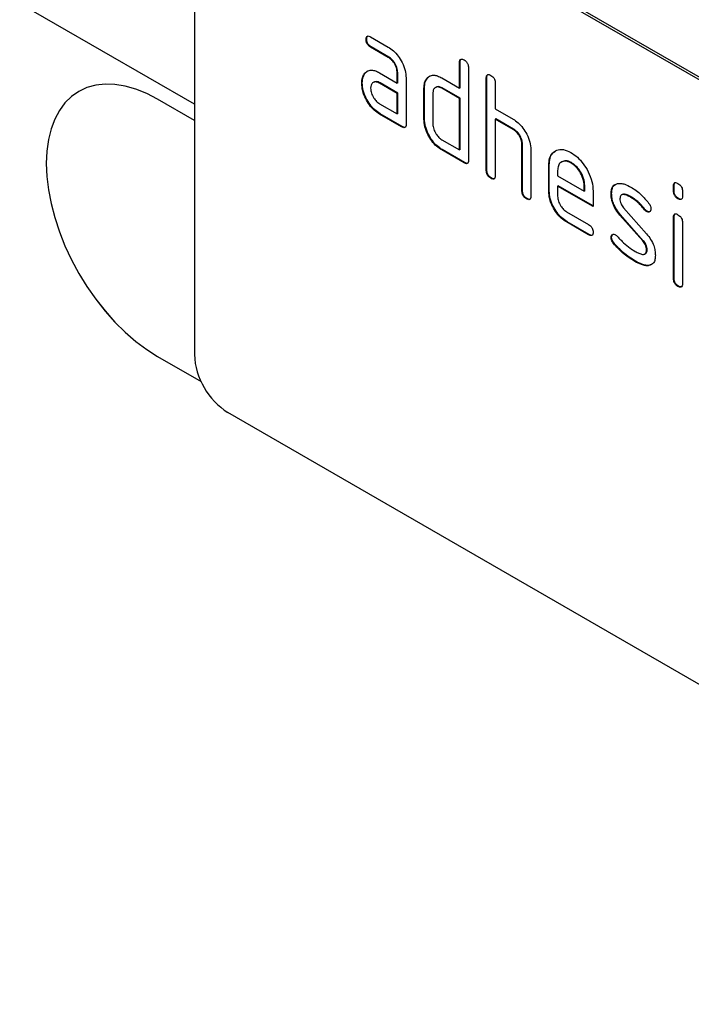
# Model space of a CAD drawing. Units: millimetres. Extents: x -895 to 970, y -19 to 1353.
# Drawn here: x -283 to -240, y 247 to 310 of the extents above; entities that cross this region are included whole.
import ezdxf

# ---------------------------------------------------------------- set-up
doc = ezdxf.new("R2010")
doc.units = ezdxf.units.MM
doc.layers.add('133774', color=7, linetype='Continuous', lineweight=25)
doc.layers.add('TANGENT_EDGES', color=4, linetype='Continuous', lineweight=25)

# ---------------------------------------------------------------- blocks, each defined once
blk = doc.blocks.new('1042719-M_D_ISOMETRIC VIEW')
at = {"layer": '133774'}
for p, q in [((3255.388, 381.41), (2670.98, 718.782)), ((3322.563, 362.677), (3257.509, 400.232)), ((3322.704, 362.759), (3257.651, 400.313)), ((3255.388, 399.007), (3255.388, 365.529)), ((3266.323, 385.549), (3266.287, 385.529)), ((3266.569, 385.693), (3267.694, 385.044)), ((3266.604, 385.06), (3266.569, 385.04)), ((3267.694, 384.39), (3266.569, 385.04)), ((3267.729, 384.411), (3266.604, 385.06)), ((3267.729, 384.411), (3267.694, 384.39)), ((3272.252, 384.086), (3272.217, 384.066)), ((3272.217, 382.433), (3272.217, 384.066)), ((3272.252, 382.453), (3272.252, 384.086)), ((3272.783, 383.739), (3272.783, 377.86)), ((3266.191, 383.343), (3266.156, 383.323)), ((3266.191, 383.343), (3266.386, 383.53)), ((3267.132, 383.408), (3268.257, 382.759)), ((3268.293, 383.432), (3268.257, 383.412)), ((3268.257, 382.759), (3268.257, 383.412)), ((3268.293, 382.779), (3268.293, 383.432)), ((3268.823, 383.086), (3268.823, 380.146)), ((3270.14, 383.024), (3270.104, 383.003)), ((3270.14, 383.024), (3270.336, 383.21)), ((3271.086, 383.086), (3272.217, 382.433)), ((3273.949, 383.106), (3273.914, 383.086)), ((3273.914, 377.207), (3273.914, 383.086)), ((3273.949, 377.227), (3273.949, 383.106)), ((3266.042, 382.772), (3266.007, 382.751)), ((3266.772, 382.817), (3266.728, 382.791)), ((3267.167, 382.776), (3267.132, 382.755)), ((3268.257, 382.106), (3267.132, 382.755)), ((3268.293, 382.126), (3267.167, 382.776)), ((3268.293, 382.779), (3268.257, 382.759)), ((3269.99, 382.453), (3269.954, 382.432)), ((3269.954, 380.473), (3269.954, 382.432)), ((3269.99, 380.493), (3269.99, 382.453)), ((3270.723, 382.496), (3270.679, 382.471)), ((3271.121, 382.453), (3271.086, 382.433)), ((3272.217, 381.779), (3271.086, 382.433)), ((3272.252, 381.8), (3271.121, 382.453)), ((3272.252, 382.453), (3272.217, 382.433)), ((3274.48, 382.759), (3274.48, 381.126)), ((3268.293, 382.126), (3268.257, 382.106)), ((3268.257, 380.799), (3268.257, 382.106)), ((3268.293, 380.82), (3268.293, 382.126)), ((3270.52, 382.106), (3270.52, 380.146)), ((3272.252, 381.8), (3272.217, 381.779)), ((3272.217, 378.513), (3272.217, 381.779)), ((3272.252, 378.534), (3272.252, 381.8)), ((3255.388, 380.39), (3253.054, 381.737)), ((3267.132, 381.449), (3268.257, 380.799)), ((3267.167, 380.816), (3267.132, 380.795)), ((3268.54, 379.983), (3267.132, 380.795)), ((3268.575, 380.003), (3267.167, 380.816)), ((3268.293, 380.82), (3268.257, 380.799)), ((3274.48, 381.126), (3275.611, 380.473)), ((3268.575, 380.003), (3268.54, 379.983)), ((3269.99, 380.493), (3269.954, 380.473)), ((3274.515, 380.494), (3274.48, 380.473)), ((3274.48, 380.473), (3274.48, 376.88)), ((3275.611, 379.82), (3274.48, 380.473)), ((3275.646, 379.84), (3274.515, 380.494)), ((3275.646, 379.84), (3275.611, 379.82)), ((3271.086, 379.166), (3272.217, 378.513)), ((3276.212, 378.861), (3276.177, 378.84)), ((3276.177, 375.901), (3276.177, 378.84)), ((3276.212, 375.921), (3276.212, 378.861)), ((3271.121, 378.534), (3271.086, 378.513)), ((3272.5, 377.697), (3271.086, 378.513)), ((3272.535, 377.717), (3271.121, 378.534)), ((3272.252, 378.534), (3272.217, 378.513)), ((3276.742, 378.538), (3276.742, 375.574)), ((3272.535, 377.717), (3272.5, 377.697)), ((3277.909, 377.554), (3277.874, 377.534)), ((3277.874, 375.901), (3277.874, 377.534)), ((3277.909, 375.921), (3277.909, 377.554)), ((3278.727, 377.774), (3278.683, 377.749)), ((3279.318, 377.713), (3279.283, 377.693)), ((3273.949, 377.227), (3273.914, 377.207)), ((3278.44, 377.206), (3278.44, 376.881)), ((3278.44, 376.881), (3280.128, 375.906)), ((3274.232, 376.737), (3274.197, 376.717)), ((3278.475, 376.248), (3278.44, 376.227)), ((3278.44, 376.227), (3278.44, 375.574)), ((3280.69, 374.929), (3278.44, 376.227)), ((3280.69, 374.969), (3278.475, 376.248)), ((3280.163, 376.252), (3280.128, 376.231)), ((3280.128, 375.906), (3280.128, 376.231)), ((3280.163, 375.927), (3280.163, 376.252)), ((3285.829, 376.25), (3285.793, 376.23)), ((3285.793, 375.906), (3285.793, 376.23)), ((3285.829, 375.926), (3285.829, 376.25)), ((3276.212, 375.921), (3276.177, 375.901)), ((3277.909, 375.921), (3277.874, 375.901)), ((3280.163, 375.927), (3280.128, 375.906)), ((3280.69, 375.908), (3280.69, 374.929)), ((3281.866, 375.763), (3281.831, 375.742)), ((3282.532, 375.682), (3282.488, 375.656)), ((3283.128, 375.521), (3283.093, 375.501)), ((3285.829, 375.926), (3285.793, 375.906)), ((3286.359, 375.903), (3286.359, 375.579)), ((3276.495, 375.431), (3276.46, 375.411)), ((3286.112, 375.438), (3286.076, 375.417)), ((3279.003, 374.596), (3280.408, 373.785)), ((3282.432, 374.401), (3282.397, 374.38)), ((3283.843, 372.738), (3282.397, 374.38)), ((3283.878, 372.758), (3282.432, 374.401)), ((3282.623, 374.851), (3284.081, 373.191)), ((3283.984, 374.746), (3283.949, 374.725)), ((3284.117, 374.63), (3284.081, 374.61)), ((3285.829, 374.266), (3285.793, 374.245)), ((3285.829, 370.368), (3285.829, 374.266)), ((3279.038, 373.963), (3279.003, 373.943)), ((3280.408, 373.131), (3279.003, 373.943)), ((3280.443, 373.152), (3279.038, 373.963)), ((3285.793, 370.348), (3285.793, 374.245)), ((3286.359, 373.919), (3286.359, 370.021)), ((3280.443, 373.152), (3280.408, 373.131)), ((3281.866, 372.984), (3281.831, 372.963)), ((3282.023, 372.601), (3281.988, 372.581)), ((3283.878, 372.758), (3283.843, 372.738)), ((3283.979, 371.913), (3284.023, 371.938)), ((3284.117, 372.174), (3284.081, 372.154)), ((3283.383, 371.455), (3283.348, 371.434)), ((3284.273, 371.193), (3284.238, 371.173)), ((3284.413, 371.274), (3284.273, 371.193)), ((3285.829, 370.368), (3285.793, 370.348)), ((3286.112, 369.88), (3286.076, 369.859)), ((3253.054, 365.406), (3255.812, 363.814)), ((3253.055, 365.406), (3255.812, 363.815)), ((3322.563, 324.3), (3257.509, 361.854))]:
    blk.add_line(p, q, dxfattribs=at)
at = {"layer": '133774', "flags": 128}
for points in [[(3253.054, 381.737), (3252.361, 382.098), (3251.675, 382.376), (3251.002, 382.57), (3250.348, 382.677), (3249.721, 382.697), (3249.126, 382.628), (3248.569, 382.473), (3248.054, 382.232), (3247.588, 381.907), (3247.175, 381.502), (3246.818, 381.021), (3246.522, 380.467), (3246.288, 379.848), (3246.119, 379.168), (3246.017, 378.434), (3245.983, 377.653), (3246.017, 376.833), (3246.119, 375.982), (3246.288, 375.107), (3246.522, 374.218), (3246.818, 373.322), (3247.175, 372.429), (3247.588, 371.547), (3248.054, 370.684), (3248.569, 369.849), (3249.126, 369.05), (3249.721, 368.294), (3250.348, 367.59), (3251.002, 366.942), (3251.675, 366.359), (3252.361, 365.845), (3253.054, 365.406)], [(3248.055, 382.232), (3248.055, 382.232), (3247.589, 381.907), (3247.176, 381.502), (3246.819, 381.021), (3246.522, 380.468), (3246.288, 379.848), (3246.12, 379.168), (3246.018, 378.434), (3245.984, 377.654), (3246.018, 376.834), (3246.12, 375.982), (3246.288, 375.108), (3246.522, 374.218), (3246.819, 373.323), (3247.176, 372.429), (3247.589, 371.547), (3248.055, 370.684), (3248.569, 369.849), (3249.127, 369.05), (3249.722, 368.295), (3250.349, 367.59), (3251.002, 366.943), (3251.676, 366.36), (3252.362, 365.846), (3253.055, 365.406)]]:
    blk.add_lwpolyline(points, dxfattribs=at)
at = {"layer": '133774'}
blk.add_arc((3259.993, 365.738), 4.61, 182.60548, 237.39452, dxfattribs=at)
for points, knots in [([(3266.287, 385.529), (3266.29, 385.577), (3266.294, 385.673), (3266.364, 385.754), (3266.468, 385.746), (3266.535, 385.711), (3266.569, 385.693)], [0, 0, 0, 0, 0.280669, 0.558898, 0.779069, 1, 1, 1, 1]), ([(3266.569, 385.04), (3266.526, 385.067), (3266.44, 385.122), (3266.336, 385.265), (3266.292, 385.41), (3266.289, 385.489), (3266.287, 385.529)], [0, 0, 0, 0, 0.2807468, 0.5590776, 0.7793002, 1, 1, 1, 1]), ([(3266.323, 385.549), (3266.324, 385.6), (3266.326, 385.689), (3266.376, 385.729), (3266.398, 385.746)], [0, 0, 0, 0, 0.560992, 1, 1, 1, 1]), ([(3266.604, 385.06), (3266.561, 385.088), (3266.476, 385.142), (3266.371, 385.285), (3266.327, 385.431), (3266.324, 385.51), (3266.323, 385.549)], [0, 0, 0, 0, 0.280747, 0.559078, 0.7793, 1, 1, 1, 1]), ([(3267.694, 385.044), (3267.805, 384.97), (3268.027, 384.824), (3268.333, 384.477), (3268.592, 384.051), (3268.79, 383.558), (3268.812, 383.243), (3268.823, 383.086)], [0, 0, 0, 0, 0.1868018, 0.3735141, 0.5604071, 0.7800783, 1, 1, 1, 1]), ([(3268.257, 383.412), (3268.248, 383.514), (3268.23, 383.717), (3268.077, 384.02), (3267.891, 384.259), (3267.76, 384.347), (3267.694, 384.39)], [0, 0, 0, 0, 0.27963, 0.559223, 0.779548, 1, 1, 1, 1]), ([(3268.293, 383.432), (3268.284, 383.534), (3268.266, 383.738), (3268.112, 384.04), (3267.927, 384.279), (3267.795, 384.367), (3267.729, 384.411)], [0, 0, 0, 0, 0.27963, 0.559223, 0.779548, 1, 1, 1, 1]), ([(3272.217, 384.066), (3272.219, 384.114), (3272.224, 384.21), (3272.295, 384.291), (3272.399, 384.282), (3272.466, 384.247), (3272.5, 384.229)], [0, 0, 0, 0, 0.280763, 0.559007, 0.779253, 1, 1, 1, 1]), ([(3272.252, 384.086), (3272.253, 384.137), (3272.255, 384.227), (3272.307, 384.266), (3272.329, 384.284)], [0, 0, 0, 0, 0.558148, 1, 1, 1, 1]), ([(3272.5, 384.229), (3272.543, 384.201), (3272.629, 384.147), (3272.734, 384.004), (3272.778, 383.858), (3272.781, 383.779), (3272.783, 383.739)], [0, 0, 0, 0, 0.280669, 0.558931, 0.779165, 1, 1, 1, 1]), ([(3266.007, 382.751), (3266.015, 382.876), (3266.029, 383.099), (3266.117, 383.254), (3266.156, 383.323)], [0, 0, 0, 0, 0.55981, 1, 1, 1, 1]), ([(3266.042, 382.772), (3266.05, 382.896), (3266.064, 383.119), (3266.153, 383.275), (3266.191, 383.343)], [0, 0, 0, 0, 0.55981, 1, 1, 1, 1]), ([(3266.156, 383.323), (3266.217, 383.395), (3266.339, 383.54), (3266.598, 383.596), (3266.871, 383.545), (3267.045, 383.454), (3267.132, 383.408)], [0, 0, 0, 0, 0.279971, 0.559505, 0.779714, 1, 1, 1, 1]), ([(3269.99, 382.453), (3269.997, 382.578), (3270.011, 382.8), (3270.101, 382.955), (3270.14, 383.024)], [0, 0, 0, 0, 0.5597025, 1, 1, 1, 1]), ([(3270.104, 383.003), (3270.166, 383.075), (3270.289, 383.22), (3270.55, 383.276), (3270.823, 383.223), (3270.998, 383.131), (3271.086, 383.086)], [0, 0, 0, 0, 0.280014, 0.55949, 0.779707, 1, 1, 1, 1]), ([(3273.914, 383.086), (3273.916, 383.134), (3273.921, 383.231), (3273.992, 383.311), (3274.096, 383.302), (3274.163, 383.267), (3274.197, 383.249)], [0, 0, 0, 0, 0.280763, 0.559007, 0.779253, 1, 1, 1, 1]), ([(3273.949, 383.106), (3273.95, 383.157), (3273.952, 383.247), (3274.004, 383.287), (3274.026, 383.304)], [0, 0, 0, 0, 0.558148, 1, 1, 1, 1]), ([(3274.197, 383.249), (3274.24, 383.222), (3274.326, 383.167), (3274.431, 383.025), (3274.475, 382.879), (3274.478, 382.799), (3274.48, 382.759)], [0, 0, 0, 0, 0.280669, 0.558931, 0.779165, 1, 1, 1, 1]), ([(3267.132, 380.795), (3267.021, 380.868), (3266.799, 381.013), (3266.494, 381.362), (3266.235, 381.787), (3266.039, 382.279), (3266.018, 382.594), (3266.007, 382.751)], [0, 0, 0, 0, 0.186885, 0.37361, 0.560398, 0.78009, 1, 1, 1, 1]), ([(3267.167, 380.816), (3267.056, 380.889), (3266.835, 381.034), (3266.53, 381.382), (3266.271, 381.808), (3266.075, 382.3), (3266.053, 382.614), (3266.042, 382.772)], [0, 0, 0, 0, 0.1868849, 0.3736097, 0.5603978, 0.7800903, 1, 1, 1, 1]), ([(3267.132, 382.755), (3267.049, 382.792), (3266.882, 382.865), (3266.698, 382.793), (3266.586, 382.644), (3266.575, 382.499), (3266.569, 382.427)], [0, 0, 0, 0, 0.279478, 0.559304, 0.77968, 1, 1, 1, 1]), ([(3266.569, 382.427), (3266.579, 382.325), (3266.6, 382.122), (3266.752, 381.821), (3266.936, 381.582), (3267.067, 381.493), (3267.132, 381.449)], [0, 0, 0, 0, 0.279457, 0.559355, 0.779724, 1, 1, 1, 1]), ([(3267.167, 382.776), (3267.083, 382.815), (3266.931, 382.886), (3266.821, 382.829), (3266.773, 382.804)], [0, 0, 0, 0, 0.55842, 1, 1, 1, 1]), ([(3269.954, 382.432), (3269.962, 382.557), (3269.976, 382.78), (3270.065, 382.935), (3270.104, 383.003)], [0, 0, 0, 0, 0.559703, 1, 1, 1, 1]), ([(3271.086, 382.433), (3271.002, 382.469), (3270.835, 382.543), (3270.65, 382.473), (3270.537, 382.323), (3270.526, 382.178), (3270.52, 382.106)], [0, 0, 0, 0, 0.279537, 0.559295, 0.77967, 1, 1, 1, 1]), ([(3271.121, 382.453), (3271.036, 382.493), (3270.884, 382.564), (3270.773, 382.507), (3270.724, 382.483)], [0, 0, 0, 0, 0.557674, 1, 1, 1, 1]), ([(3268.823, 380.146), (3268.821, 380.098), (3268.816, 380.001), (3268.745, 379.921), (3268.641, 379.93), (3268.574, 379.965), (3268.54, 379.983)], [0, 0, 0, 0, 0.280596, 0.558566, 0.778787, 1, 1, 1, 1]), ([(3268.783, 379.971), (3268.778, 379.964), (3268.755, 379.935), (3268.674, 379.954), (3268.608, 379.987), (3268.575, 380.003)], [0, 0, 0, 0, 0.1220474, 0.5600368, 1, 1, 1, 1]), ([(3271.086, 378.513), (3270.974, 378.586), (3270.752, 378.732), (3270.446, 379.08), (3270.183, 379.506), (3269.987, 379.999), (3269.965, 380.315), (3269.954, 380.473)], [0, 0, 0, 0, 0.1868716, 0.3735638, 0.5603974, 0.7801244, 1, 1, 1, 1]), ([(3271.121, 378.534), (3271.01, 378.606), (3270.787, 378.752), (3270.481, 379.1), (3270.219, 379.526), (3270.022, 380.02), (3270, 380.335), (3269.99, 380.493)], [0, 0, 0, 0, 0.186872, 0.373564, 0.560397, 0.780124, 1, 1, 1, 1]), ([(3270.52, 380.146), (3270.53, 380.044), (3270.551, 379.84), (3270.705, 379.539), (3270.889, 379.3), (3271.02, 379.211), (3271.086, 379.166)], [0, 0, 0, 0, 0.27948, 0.55929, 0.77971, 1, 1, 1, 1]), ([(3275.611, 380.473), (3275.721, 380.401), (3275.941, 380.256), (3276.243, 379.913), (3276.504, 379.495), (3276.707, 379.008), (3276.73, 378.695), (3276.742, 378.538)], [0, 0, 0, 0, 0.186845, 0.373569, 0.560516, 0.780272, 1, 1, 1, 1]), ([(3276.177, 378.84), (3276.168, 378.942), (3276.15, 379.146), (3275.996, 379.45), (3275.809, 379.688), (3275.677, 379.776), (3275.611, 379.82)], [0, 0, 0, 0, 0.279621, 0.559225, 0.779528, 1, 1, 1, 1]), ([(3276.212, 378.861), (3276.203, 378.963), (3276.185, 379.167), (3276.031, 379.47), (3275.844, 379.709), (3275.712, 379.796), (3275.646, 379.84)], [0, 0, 0, 0, 0.279621, 0.559225, 0.779528, 1, 1, 1, 1]), ([(3277.874, 377.534), (3277.884, 377.688), (3277.904, 377.996), (3278.091, 378.327), (3278.387, 378.531), (3278.793, 378.587), (3279.12, 378.431), (3279.283, 378.353)], [0, 0, 0, 0, 0.186811, 0.37355, 0.560454, 0.780186, 1, 1, 1, 1]), ([(3277.909, 377.554), (3277.92, 377.707), (3277.941, 378.013), (3278.1, 378.322), (3278.264, 378.417), (3278.33, 378.456)], [0, 0, 0, 0, 0.373346, 0.74655, 1, 1, 1, 1]), ([(3279.283, 378.353), (3279.422, 378.262), (3279.699, 378.079), (3280.081, 377.646), (3280.405, 377.113), (3280.649, 376.498), (3280.676, 376.105), (3280.69, 375.908)], [0, 0, 0, 0, 0.1867933, 0.3734797, 0.5603727, 0.7801273, 1, 1, 1, 1]), ([(3272.783, 377.86), (3272.78, 377.812), (3272.776, 377.715), (3272.705, 377.635), (3272.601, 377.644), (3272.533, 377.679), (3272.5, 377.697)], [0, 0, 0, 0, 0.280596, 0.558566, 0.778787, 1, 1, 1, 1]), ([(3272.743, 377.685), (3272.738, 377.678), (3272.715, 377.649), (3272.634, 377.668), (3272.568, 377.701), (3272.535, 377.717)], [0, 0, 0, 0, 0.1220474, 0.5600368, 1, 1, 1, 1]), ([(3279.283, 377.693), (3279.159, 377.748), (3278.91, 377.857), (3278.636, 377.749), (3278.464, 377.53), (3278.448, 377.314), (3278.44, 377.206)], [0, 0, 0, 0, 0.279532, 0.559299, 0.779622, 1, 1, 1, 1]), ([(3279.318, 377.713), (3279.192, 377.772), (3278.966, 377.878), (3278.803, 377.793), (3278.731, 377.756)], [0, 0, 0, 0, 0.5601094, 1, 1, 1, 1]), ([(3280.128, 376.231), (3280.113, 376.384), (3280.084, 376.688), (3279.852, 377.138), (3279.577, 377.494), (3279.381, 377.627), (3279.283, 377.693)], [0, 0, 0, 0, 0.279524, 0.559345, 0.779653, 1, 1, 1, 1]), ([(3280.163, 376.252), (3280.148, 376.404), (3280.119, 376.709), (3279.888, 377.158), (3279.612, 377.515), (3279.416, 377.647), (3279.318, 377.713)], [0, 0, 0, 0, 0.279524, 0.559345, 0.779653, 1, 1, 1, 1]), ([(3274.197, 376.717), (3274.154, 376.744), (3274.068, 376.799), (3273.964, 376.942), (3273.919, 377.088), (3273.916, 377.167), (3273.914, 377.207)], [0, 0, 0, 0, 0.280711, 0.558625, 0.778846, 1, 1, 1, 1]), ([(3274.232, 376.737), (3274.189, 376.765), (3274.103, 376.82), (3273.999, 376.962), (3273.954, 377.108), (3273.951, 377.187), (3273.949, 377.227)], [0, 0, 0, 0, 0.280711, 0.558625, 0.778846, 1, 1, 1, 1]), ([(3274.48, 376.88), (3274.477, 376.832), (3274.473, 376.736), (3274.402, 376.656), (3274.298, 376.665), (3274.231, 376.7), (3274.197, 376.717)], [0, 0, 0, 0, 0.280596, 0.558566, 0.778787, 1, 1, 1, 1]), ([(3274.44, 376.705), (3274.435, 376.699), (3274.412, 376.67), (3274.331, 376.688), (3274.265, 376.721), (3274.232, 376.737)], [0, 0, 0, 0, 0.1220474, 0.5600368, 1, 1, 1, 1]), ([(3281.831, 375.742), (3281.836, 375.835), (3281.847, 376.021), (3281.962, 376.282), (3282.129, 376.345), (3282.231, 376.383)], [0, 0, 0, 0, 0.2807434, 0.5610962, 1, 1, 1, 1]), ([(3281.866, 375.763), (3281.872, 375.855), (3281.884, 376.039), (3281.966, 376.253), (3282.079, 376.301), (3282.128, 376.322)], [0, 0, 0, 0, 0.360408, 0.720315, 1, 1, 1, 1]), ([(3282.231, 376.383), (3282.304, 376.391), (3282.45, 376.406), (3282.743, 376.336), (3282.96, 376.223), (3283.093, 376.154)], [0, 0, 0, 0, 0.279945, 0.560392, 1, 1, 1, 1]), ([(3283.093, 376.154), (3283.202, 376.086), (3283.422, 375.949), (3283.809, 375.627), (3284.06, 375.329), (3284.213, 375.146)], [0, 0, 0, 0, 0.2802746, 0.5605015, 1, 1, 1, 1]), ([(3285.793, 376.23), (3285.796, 376.278), (3285.8, 376.374), (3285.872, 376.453), (3285.976, 376.444), (3286.043, 376.409), (3286.076, 376.392)], [0, 0, 0, 0, 0.280747, 0.559078, 0.7793, 1, 1, 1, 1]), ([(3285.829, 376.25), (3285.83, 376.3), (3285.832, 376.391), (3285.883, 376.429), (3285.906, 376.446)], [0, 0, 0, 0, 0.558875, 1, 1, 1, 1]), ([(3286.076, 376.392), (3286.119, 376.364), (3286.205, 376.309), (3286.31, 376.168), (3286.355, 376.022), (3286.358, 375.943), (3286.359, 375.903)], [0, 0, 0, 0, 0.280669, 0.558898, 0.779069, 1, 1, 1, 1]), ([(3276.46, 375.411), (3276.417, 375.438), (3276.331, 375.493), (3276.226, 375.636), (3276.182, 375.781), (3276.178, 375.861), (3276.177, 375.901)], [0, 0, 0, 0, 0.2807105, 0.5586248, 0.7788464, 1, 1, 1, 1]), ([(3276.495, 375.431), (3276.452, 375.459), (3276.366, 375.513), (3276.262, 375.656), (3276.217, 375.802), (3276.214, 375.881), (3276.212, 375.921)], [0, 0, 0, 0, 0.280711, 0.558625, 0.778846, 1, 1, 1, 1]), ([(3276.742, 375.574), (3276.74, 375.526), (3276.736, 375.429), (3276.665, 375.349), (3276.56, 375.358), (3276.493, 375.393), (3276.46, 375.411)], [0, 0, 0, 0, 0.280596, 0.558566, 0.778787, 1, 1, 1, 1]), ([(3279.003, 373.943), (3278.892, 374.016), (3278.669, 374.161), (3278.364, 374.51), (3278.102, 374.935), (3277.906, 375.428), (3277.885, 375.743), (3277.874, 375.901)], [0, 0, 0, 0, 0.1868628, 0.3735715, 0.5604014, 0.7801263, 1, 1, 1, 1]), ([(3279.038, 373.963), (3278.927, 374.036), (3278.705, 374.182), (3278.399, 374.53), (3278.138, 374.955), (3277.942, 375.449), (3277.92, 375.764), (3277.909, 375.921)], [0, 0, 0, 0, 0.186863, 0.373571, 0.560401, 0.780126, 1, 1, 1, 1]), ([(3278.44, 375.574), (3278.45, 375.472), (3278.471, 375.269), (3278.623, 374.968), (3278.807, 374.73), (3278.937, 374.64), (3279.003, 374.596)], [0, 0, 0, 0, 0.279457, 0.559355, 0.779724, 1, 1, 1, 1]), ([(3282.397, 374.38), (3282.305, 374.493), (3282.121, 374.719), (3281.938, 375.099), (3281.844, 375.449), (3281.835, 375.644), (3281.831, 375.742)], [0, 0, 0, 0, 0.2800894, 0.5595782, 0.779698, 1, 1, 1, 1]), ([(3282.432, 374.401), (3282.34, 374.514), (3282.157, 374.74), (3281.973, 375.119), (3281.879, 375.469), (3281.871, 375.665), (3281.866, 375.763)], [0, 0, 0, 0, 0.280089, 0.559578, 0.779698, 1, 1, 1, 1]), ([(3283.093, 375.501), (3283.016, 375.543), (3282.863, 375.626), (3282.674, 375.687), (3282.537, 375.685), (3282.453, 375.64), (3282.401, 375.548), (3282.396, 375.462), (3282.393, 375.419)], [0, 0, 0, 0, 0.250135, 0.500018, 0.625152, 0.750014, 0.874986, 1, 1, 1, 1]), ([(3283.128, 375.521), (3283.051, 375.564), (3282.898, 375.648), (3282.711, 375.705), (3282.586, 375.709), (3282.545, 375.683), (3282.531, 375.673)], [0, 0, 0, 0, 0.360931, 0.7214986, 0.90206, 1, 1, 1, 1]), ([(3283.984, 374.746), (3283.833, 374.923), (3283.563, 375.239), (3283.261, 375.435), (3283.128, 375.521)], [0, 0, 0, 0, 0.559809, 1, 1, 1, 1]), ([(3286.076, 375.417), (3286.033, 375.445), (3285.948, 375.499), (3285.843, 375.641), (3285.798, 375.787), (3285.795, 375.866), (3285.793, 375.906)], [0, 0, 0, 0, 0.280602, 0.55855, 0.778688, 1, 1, 1, 1]), ([(3286.112, 375.438), (3286.069, 375.465), (3285.983, 375.52), (3285.879, 375.662), (3285.834, 375.807), (3285.83, 375.887), (3285.829, 375.926)], [0, 0, 0, 0, 0.280602, 0.55855, 0.778688, 1, 1, 1, 1]), ([(3286.359, 375.579), (3286.357, 375.531), (3286.352, 375.435), (3286.281, 375.355), (3286.177, 375.365), (3286.11, 375.4), (3286.076, 375.417)], [0, 0, 0, 0, 0.280653, 0.559015, 0.779223, 1, 1, 1, 1]), ([(3276.702, 375.399), (3276.697, 375.392), (3276.674, 375.363), (3276.594, 375.382), (3276.528, 375.415), (3276.495, 375.431)], [0, 0, 0, 0, 0.122047, 0.560037, 1, 1, 1, 1]), ([(3282.393, 375.419), (3282.395, 375.367), (3282.4, 375.264), (3282.468, 375.055), (3282.564, 374.928), (3282.623, 374.851)], [0, 0, 0, 0, 0.280898, 0.562064, 1, 1, 1, 1]), ([(3283.949, 374.725), (3283.798, 374.903), (3283.528, 375.219), (3283.225, 375.415), (3283.093, 375.501)], [0, 0, 0, 0, 0.559809, 1, 1, 1, 1]), ([(3284.213, 375.146), (3284.26, 375.078), (3284.344, 374.955), (3284.356, 374.829), (3284.362, 374.773)], [0, 0, 0, 0, 0.559625, 1, 1, 1, 1]), ([(3286.318, 375.404), (3286.314, 375.398), (3286.291, 375.369), (3286.21, 375.389), (3286.144, 375.421), (3286.112, 375.438)], [0, 0, 0, 0, 0.118958, 0.558911, 1, 1, 1, 1]), ([(3284.081, 374.61), (3284.055, 374.626), (3284.009, 374.656), (3283.967, 374.704), (3283.949, 374.725)], [0, 0, 0, 0, 0.559363, 1, 1, 1, 1]), ([(3284.117, 374.63), (3284.091, 374.647), (3284.044, 374.677), (3284.002, 374.725), (3283.984, 374.746)], [0, 0, 0, 0, 0.559363, 1, 1, 1, 1]), ([(3284.362, 374.773), (3284.357, 374.728), (3284.347, 374.638), (3284.27, 374.578), (3284.179, 374.564), (3284.114, 374.594), (3284.081, 374.61)], [0, 0, 0, 0, 0.279379, 0.559651, 0.779915, 1, 1, 1, 1]), ([(3284.308, 374.614), (3284.304, 374.61), (3284.28, 374.587), (3284.212, 374.587), (3284.148, 374.616), (3284.117, 374.63)], [0, 0, 0, 0, 0.098067, 0.549217, 1, 1, 1, 1]), ([(3285.793, 374.245), (3285.796, 374.294), (3285.8, 374.39), (3285.872, 374.469), (3285.976, 374.46), (3286.043, 374.425), (3286.076, 374.407)], [0, 0, 0, 0, 0.280747, 0.559078, 0.7793, 1, 1, 1, 1]), ([(3285.829, 374.266), (3285.83, 374.316), (3285.832, 374.406), (3285.883, 374.445), (3285.906, 374.462)], [0, 0, 0, 0, 0.558875, 1, 1, 1, 1]), ([(3286.076, 374.407), (3286.119, 374.38), (3286.205, 374.325), (3286.31, 374.183), (3286.355, 374.037), (3286.358, 373.958), (3286.359, 373.919)], [0, 0, 0, 0, 0.2806695, 0.5588982, 0.7790691, 1, 1, 1, 1]), ([(3280.408, 373.785), (3280.451, 373.757), (3280.537, 373.703), (3280.641, 373.56), (3280.685, 373.414), (3280.688, 373.335), (3280.69, 373.295)], [0, 0, 0, 0, 0.280653, 0.559015, 0.779223, 1, 1, 1, 1]), ([(3280.69, 373.295), (3280.687, 373.247), (3280.683, 373.151), (3280.612, 373.071), (3280.509, 373.079), (3280.442, 373.114), (3280.408, 373.131)], [0, 0, 0, 0, 0.280602, 0.55855, 0.778688, 1, 1, 1, 1]), ([(3280.65, 373.12), (3280.645, 373.114), (3280.622, 373.085), (3280.542, 373.102), (3280.476, 373.135), (3280.443, 373.152)], [0, 0, 0, 0, 0.120704, 0.559183, 1, 1, 1, 1]), ([(3281.831, 372.963), (3281.836, 373.008), (3281.845, 373.098), (3281.923, 373.157), (3282.014, 373.172), (3282.079, 373.141), (3282.111, 373.125)], [0, 0, 0, 0, 0.279305, 0.55917, 0.77957, 1, 1, 1, 1]), ([(3281.866, 372.984), (3281.87, 373.03), (3281.877, 373.113), (3281.929, 373.145), (3281.952, 373.159)], [0, 0, 0, 0, 0.559131, 1, 1, 1, 1]), ([(3282.111, 373.125), (3282.132, 373.112), (3282.169, 373.088), (3282.204, 373.054), (3282.219, 373.038)], [0, 0, 0, 0, 0.559329, 1, 1, 1, 1]), ([(3282.219, 373.038), (3282.293, 372.96), (3282.426, 372.821), (3282.56, 372.686), (3282.619, 372.626)], [0, 0, 0, 0, 0.5599878, 1, 1, 1, 1]), ([(3284.081, 373.191), (3284.173, 373.078), (3284.356, 372.852), (3284.539, 372.473), (3284.63, 372.124), (3284.639, 371.929), (3284.643, 371.831)], [0, 0, 0, 0, 0.280061, 0.559526, 0.779716, 1, 1, 1, 1]), ([(3281.988, 372.581), (3281.938, 372.651), (3281.851, 372.775), (3281.837, 372.906), (3281.831, 372.963)], [0, 0, 0, 0, 0.559449, 1, 1, 1, 1]), ([(3282.023, 372.601), (3281.974, 372.671), (3281.886, 372.795), (3281.872, 372.926), (3281.866, 372.984)], [0, 0, 0, 0, 0.5594487, 1, 1, 1, 1]), ([(3283.348, 371.434), (3283.082, 371.6), (3282.607, 371.895), (3282.177, 372.372), (3281.988, 372.581)], [0, 0, 0, 0, 0.560159, 1, 1, 1, 1]), ([(3283.383, 371.455), (3283.117, 371.62), (3282.643, 371.916), (3282.212, 372.392), (3282.023, 372.601)], [0, 0, 0, 0, 0.560159, 1, 1, 1, 1]), ([(3282.619, 372.626), (3282.757, 372.509), (3283.002, 372.301), (3283.254, 372.146), (3283.365, 372.077)], [0, 0, 0, 0, 0.559987, 1, 1, 1, 1]), ([(3284.081, 372.154), (3284.078, 372.208), (3284.072, 372.315), (3284.004, 372.529), (3283.903, 372.659), (3283.843, 372.738)], [0, 0, 0, 0, 0.28088, 0.561791, 1, 1, 1, 1]), ([(3284.117, 372.174), (3284.114, 372.228), (3284.108, 372.335), (3284.039, 372.55), (3283.939, 372.679), (3283.878, 372.758)], [0, 0, 0, 0, 0.28088, 0.561791, 1, 1, 1, 1]), ([(3283.365, 372.077), (3283.443, 372.035), (3283.599, 371.95), (3283.792, 371.885), (3283.932, 371.888), (3284.02, 371.929), (3284.073, 372.023), (3284.079, 372.11), (3284.081, 372.154)], [0, 0, 0, 0, 0.250142, 0.500027, 0.62517, 0.750095, 0.874976, 1, 1, 1, 1]), ([(3284.016, 371.941), (3284.027, 371.946), (3284.069, 371.964), (3284.108, 372.045), (3284.114, 372.131), (3284.117, 372.174)], [0, 0, 0, 0, 0.1660395, 0.5827827, 1, 1, 1, 1]), ([(3284.643, 371.831), (3284.638, 371.736), (3284.628, 371.545), (3284.516, 371.272), (3284.343, 371.21), (3284.238, 371.173)], [0, 0, 0, 0, 0.2808869, 0.5614042, 1, 1, 1, 1]), ([(3284.238, 371.173), (3284.162, 371.168), (3284.009, 371.159), (3283.706, 371.246), (3283.484, 371.363), (3283.348, 371.434)], [0, 0, 0, 0, 0.279877, 0.560232, 1, 1, 1, 1]), ([(3284.273, 371.193), (3284.197, 371.189), (3284.045, 371.18), (3283.742, 371.266), (3283.519, 371.383), (3283.383, 371.455)], [0, 0, 0, 0, 0.279877, 0.560232, 1, 1, 1, 1]), ([(3286.076, 369.859), (3286.033, 369.887), (3285.948, 369.941), (3285.843, 370.083), (3285.798, 370.229), (3285.795, 370.308), (3285.793, 370.348)], [0, 0, 0, 0, 0.280602, 0.55855, 0.778688, 1, 1, 1, 1]), ([(3286.112, 369.88), (3286.069, 369.907), (3285.983, 369.962), (3285.879, 370.104), (3285.834, 370.249), (3285.83, 370.328), (3285.829, 370.368)], [0, 0, 0, 0, 0.280602, 0.55855, 0.778688, 1, 1, 1, 1]), ([(3286.359, 370.021), (3286.357, 369.973), (3286.352, 369.876), (3286.281, 369.797), (3286.177, 369.807), (3286.11, 369.842), (3286.076, 369.859)], [0, 0, 0, 0, 0.280653, 0.559015, 0.779223, 1, 1, 1, 1]), ([(3286.318, 369.846), (3286.314, 369.84), (3286.291, 369.811), (3286.21, 369.83), (3286.144, 369.863), (3286.112, 369.88)], [0, 0, 0, 0, 0.1189584, 0.5589109, 1, 1, 1, 1])]:
    blk.add_open_spline(points, degree=3, knots=knots, dxfattribs=at)
at = {"layer": 'TANGENT_EDGES'}
for p, q in [((3255.388, 381.41), (2670.98, 718.782)), ((3253.055, 365.406), (3253.054, 365.406))]:
    blk.add_line(p, q, dxfattribs=at)

msp = doc.modelspace()

# ---------------------------------------------------------------- block references
at = {"layer": '133774'}
msp.add_blockref('1042719-M_D_ISOMETRIC VIEW', (-3527.273, -76.858), dxfattribs=at)

doc.saveas('drawing.dxf')
